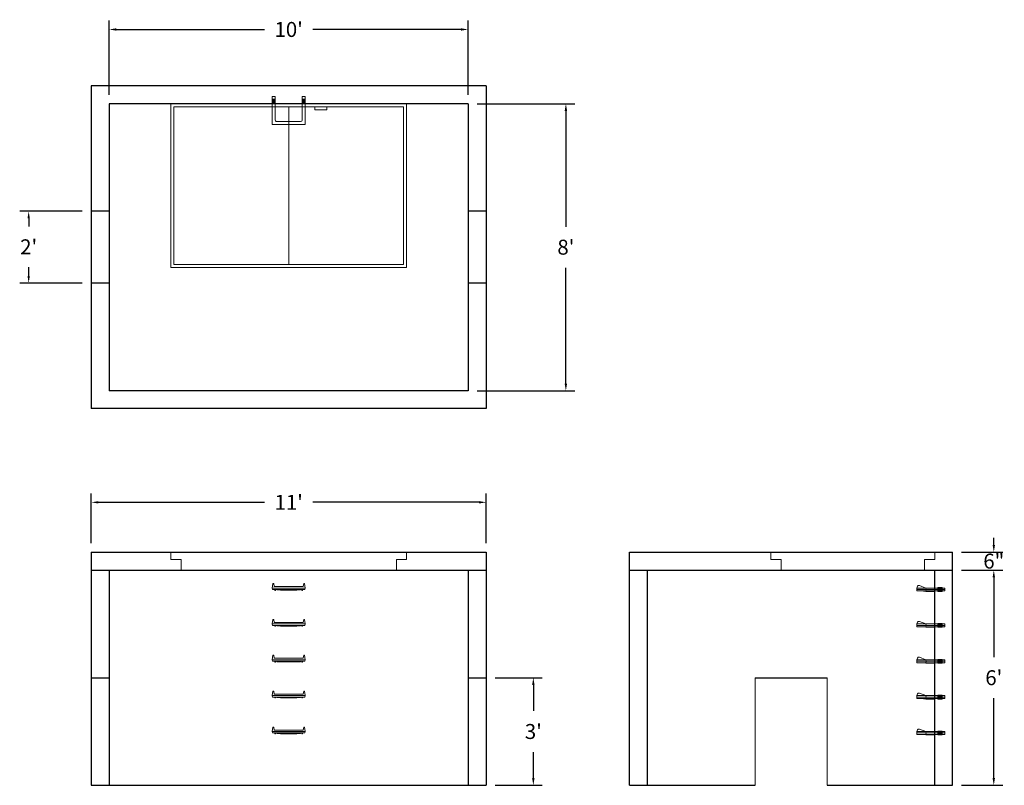
# Model space of a CAD drawing. Units: inches. Extents: x 20 to 349, y 7 to 264.
import ezdxf

# ---------------------------------------------------------------- set-up
doc = ezdxf.new("R2010")
doc.units = ezdxf.units.IN
doc.header["$MEASUREMENT"] = 0
doc.layers.add('DIMENSION', color=7, linetype='Continuous', lineweight=0)
doc.layers.add('HATCH', color=72, linetype='Continuous', lineweight=0)
doc.layers.add('hidden', color=1, linetype='Continuous')
doc.styles.add('SURESPEC', font='times.ttf', dxfattribs={"height": 5})
doc.dimstyles.new('SURESPEC', dxfattribs={"dimscale": 48, "dimtxt": 5, "dimasz": 0.05, "dimexe": 0.0625, "dimexo": 0.0625, "dimgap": 0.09, "dimtad": 0, "dimtih": 1, "dimtoh": 1, "dimdec": 4, "dimzin": 0, "dimdsep": 46, "dimlunit": 4, "dimtxsty": 'SURESPEC', "dimcen": 0.09375, "dimadec": 0, "dimazin": 0, "dimtfac": 1, "dimtdec": 4, "dimtix": 1, "dimtofl": 0, "dimtmove": 0, "dimatfit": 3, "dimfxl": 0, "dimtolj": 1, "dimtzin": 0, "dimarcsym": 0})

# ---------------------------------------------------------------- blocks, each defined once
blk = doc.blocks.new('MANHOLE STEP-10-FRONT VIEW')
at = {"layer": 'DIMENSION'}
for p, q in [((-5.5, -0.5), (-5.34, 1)), ((-5.01, 1), (-5.34, 1)), ((-5.01, 1), (-4.83, 0)), ((0, 0), (-4.83, 0)), ((0, 0), (4.83, 0)), ((5.01, 1), (4.83, 0)), ((5.01, 1), (5.34, 1)), ((5.5, -0.5), (5.34, 1)), ((-5.5, -0.5), (-5.41, -1)), ((0, -0.5), (-5.5, -0.5)), ((0, -1), (-5.41, -1)), ((-4.59, -1), (-4.59, -1.28)), ((-4.59, -1.28), (-4.39, -1.28)), ((-4.39, -1.28), (-4.39, -1)), ((-3.91, -1), (-3.91, -1.15)), ((-3.91, -1.15), (-2.76, -1.24)), ((-2.76, -1.24), (0, -1.24)), ((0, -0.5), (5.5, -0.5)), ((0, -1), (5.41, -1)), ((2.76, -1.24), (0, -1.24)), ((3.91, -1.15), (2.76, -1.24)), ((3.91, -1), (3.91, -1.15)), ((4.39, -1.28), (4.39, -1)), ((4.59, -1.28), (4.39, -1.28)), ((4.59, -1), (4.59, -1.28)), ((5.5, -0.5), (5.41, -1))]:
    blk.add_line(p, q, dxfattribs=at)
blk = doc.blocks.new('MANHOLE STEP-10-SIDE VIEW')
at = {"layer": 'DIMENSION'}
for p, q in [((-3.38, 1), (-3.38, 0)), ((-3.38, 1), (6, 1)), ((-3.38, 0.5), (6, 0.5)), ((-3.38, 0), (6, 0)), ((-2.5, 1.12), (-1, 1.12)), ((-2.5, 1.12), (-2.5, -0.13)), ((-2.25, 1.12), (-2.25, -0.13)), ((-2, 1.12), (-2, -0.13)), ((-1.75, 1.12), (-1.75, -0.13)), ((-1.5, 1.12), (-1.5, -0.13)), ((-1.25, 1.12), (-1.25, -0.13)), ((-1, 1.12), (-1, -0.13)), ((0, 1), (0, -0.13)), ((3, 1), (2.83, 0.51)), ((2.83, 0.51), (3, 0)), ((3, 1), (5.1, 1.83)), ((3, -0.13), (4.5, 0)), ((6, 1), (5.74, 1.57)), ((6, 0), (6, 1)), ((-2.5, -0.13), (-1, -0.13)), ((0, -0.13), (3, -0.13))]:
    blk.add_line(p, q, dxfattribs=at)
blk.add_arc((5.29, 1.36), 0.5, 24.5278, 111.4613, dxfattribs=at)
blk = doc.blocks.new('*D6')
at = {"layer": 'Defpoints', "color": 0}
for p in [(23.12, 199.42), (44.06, 199.42), (44.06, 175.42)]:
    blk.add_point(p, dxfattribs=at)
at = {"layer": 'DIMENSION', "color": 0, "lineweight": -2}
for p, q in [((41.06, 199.42), (20.12, 199.42)), ((23.12, 197.02), (23.12, 194.36)), ((23.12, 177.82), (23.12, 180.72)), ((41.06, 175.42), (20.12, 175.42))]:
    blk.add_line(p, q, dxfattribs=at)
at = {"layer": 'DIMENSION', "color": 0}
for points in [[(22.72, 197.02), (23.52, 197.02), (23.12, 199.42)], [(22.72, 177.82), (23.52, 177.82), (23.12, 175.42)]]:
    blk.add_solid(points, dxfattribs=at)
at = {"layer": 'DIMENSION', "color": 0, "insert": (23.12, 187.54), "char_height": 5, "attachment_point": 5, "style": 'SURESPEC'}
blk.add_mtext("\\A1;2'", dxfattribs=at)
blk = doc.blocks.new('*D7')
at = {"layer": 'Defpoints', "color": 0}
for p in [(176.06, 43.42), (176.06, 7.42), (191.87, 7.42)]:
    blk.add_point(p, dxfattribs=at)
at = {"layer": 'DIMENSION', "color": 0, "lineweight": -2}
for p, q in [((179.06, 43.42), (194.87, 43.42)), ((191.87, 41.02), (191.87, 32.28)), ((191.87, 9.82), (191.87, 18.56)), ((179.06, 7.42), (194.87, 7.42))]:
    blk.add_line(p, q, dxfattribs=at)
at = {"layer": 'DIMENSION', "color": 0}
for points in [[(191.47, 41.02), (192.27, 41.02), (191.87, 43.42)], [(191.47, 9.82), (192.27, 9.82), (191.87, 7.42)]]:
    blk.add_solid(points, dxfattribs=at)
at = {"layer": 'DIMENSION', "color": 0, "insert": (191.87, 25.42), "char_height": 5, "attachment_point": 5, "style": 'SURESPEC'}
blk.add_mtext("\\A1;3'", dxfattribs=at)
blk = doc.blocks.new('*D8')
at = {"layer": 'Defpoints', "color": 0}
for p in [(332.06, 85.42), (345.83, 85.42), (332.06, 79.42)]:
    blk.add_point(p, dxfattribs=at)
at = {"layer": 'DIMENSION', "color": 0, "lineweight": -2}
for p, q in [((345.83, 87.82), (345.83, 90.22)), ((335.06, 85.42), (348.83, 85.42)), ((335.06, 79.42), (348.83, 79.42)), ((345.83, 77.02), (345.83, 74.62))]:
    blk.add_line(p, q, dxfattribs=at)
at = {"layer": 'DIMENSION', "color": 0}
for points in [[(345.43, 87.82), (346.23, 87.82), (345.83, 85.42)], [(345.43, 77.02), (346.23, 77.02), (345.83, 79.42)]]:
    blk.add_solid(points, dxfattribs=at)
at = {"layer": 'DIMENSION', "color": 0, "insert": (345.83, 82.42), "char_height": 5, "attachment_point": 5, "style": 'SURESPEC'}
blk.add_mtext('\\A1;6"', dxfattribs=at)
blk = doc.blocks.new('*D9')
at = {"layer": 'Defpoints', "color": 0}
for p in [(332.06, 79.42), (345.83, 79.42), (332.06, 7.42)]:
    blk.add_point(p, dxfattribs=at)
at = {"layer": 'DIMENSION', "color": 0, "lineweight": -2}
for p, q in [((335.06, 79.42), (348.83, 79.42)), ((345.83, 77.02), (345.83, 50.28)), ((345.83, 9.82), (345.83, 36.56)), ((335.06, 7.42), (348.83, 7.42))]:
    blk.add_line(p, q, dxfattribs=at)
at = {"layer": 'DIMENSION', "color": 0}
for points in [[(345.43, 77.02), (346.23, 77.02), (345.83, 79.42)], [(345.43, 9.82), (346.23, 9.82), (345.83, 7.42)]]:
    blk.add_solid(points, dxfattribs=at)
at = {"layer": 'DIMENSION', "color": 0, "insert": (345.83, 43.42), "char_height": 5, "attachment_point": 5, "style": 'SURESPEC'}
blk.add_mtext("\\A1;6'", dxfattribs=at)
blk = doc.blocks.new('*D10')
at = {"layer": 'Defpoints', "color": 0}
for p in [(176.06, 102.08), (44.06, 85.42), (176.06, 85.42)]:
    blk.add_point(p, dxfattribs=at)
at = {"layer": 'DIMENSION', "color": 0, "lineweight": -2}
for p, q in [((44.06, 88.42), (44.06, 105.08)), ((46.46, 102.08), (101.97, 102.08)), ((173.66, 102.08), (118.15, 102.08)), ((176.06, 88.42), (176.06, 105.08))]:
    blk.add_line(p, q, dxfattribs=at)
at = {"layer": 'DIMENSION', "color": 0}
for points in [[(46.46, 102.48), (46.46, 101.68), (44.06, 102.08)], [(173.66, 102.48), (173.66, 101.68), (176.06, 102.08)]]:
    blk.add_solid(points, dxfattribs=at)
at = {"layer": 'DIMENSION', "color": 0, "insert": (110.06, 102.08), "char_height": 5, "attachment_point": 5, "style": 'SURESPEC'}
blk.add_mtext("\\A1;11'", dxfattribs=at)
blk = doc.blocks.new('*D11')
at = {"layer": 'Defpoints', "color": 0}
for p in [(170.06, 235.42), (170.06, 139.42), (202.74, 139.42)]:
    blk.add_point(p, dxfattribs=at)
at = {"layer": 'DIMENSION', "color": 0, "lineweight": -2}
for p, q in [((173.06, 235.42), (205.74, 235.42)), ((202.74, 233.02), (202.74, 194.28)), ((202.74, 141.82), (202.74, 180.56)), ((173.06, 139.42), (205.74, 139.42))]:
    blk.add_line(p, q, dxfattribs=at)
at = {"layer": 'DIMENSION', "color": 0}
for points in [[(202.34, 233.02), (203.14, 233.02), (202.74, 235.42)], [(202.34, 141.82), (203.14, 141.82), (202.74, 139.42)]]:
    blk.add_solid(points, dxfattribs=at)
at = {"layer": 'DIMENSION', "color": 0, "insert": (202.74, 187.42), "char_height": 5, "attachment_point": 5, "style": 'SURESPEC'}
blk.add_mtext("\\A1;8'", dxfattribs=at)
blk = doc.blocks.new('*D12')
at = {"layer": 'Defpoints', "color": 0}
for p in [(170.06, 260.24), (50.06, 235.42), (170.06, 235.42)]:
    blk.add_point(p, dxfattribs=at)
at = {"layer": 'DIMENSION', "color": 0, "lineweight": -2}
for p, q in [((50.06, 238.42), (50.06, 263.24)), ((52.46, 260.24), (101.97, 260.24)), ((167.66, 260.24), (118.15, 260.24)), ((170.06, 238.42), (170.06, 263.24))]:
    blk.add_line(p, q, dxfattribs=at)
at = {"layer": 'DIMENSION', "color": 0}
for points in [[(52.46, 260.64), (52.46, 259.84), (50.06, 260.24)], [(167.66, 260.64), (167.66, 259.84), (170.06, 260.24)]]:
    blk.add_solid(points, dxfattribs=at)
at = {"layer": 'DIMENSION', "color": 0, "insert": (110.06, 260.24), "char_height": 5, "attachment_point": 5, "style": 'SURESPEC'}
blk.add_mtext("\\A1;10'", dxfattribs=at)
blk = doc.blocks.new('MANHOLE STEP-10-TOP VIEW')
at = {"layer": 'DIMENSION'}
for p, q in [((0, 11), (0, 10)), ((0, 11), (9.375, 11)), ((0, 10), (7.875, 10)), ((0.875, 11), (0.875, 10)), ((1.125, 11), (1.125, 10)), ((1.375, 11), (1.375, 10)), ((1.625, 11), (1.625, 10)), ((1.875, 11), (1.875, 10)), ((2.125, 11), (2.125, 10)), ((2.375, 11), (2.375, 10)), ((3.375, 11), (3.375, 10)), ((9.375, 11), (9.375, 0)), ((8.375, 9.5), (8.375, 1.5)), ((0, 1), (0, 0)), ((0, 1), (7.875, 1)), ((0, 0), (9.375, 0)), ((0.875, 1), (0.875, 0)), ((1.125, 1), (1.125, 0)), ((1.375, 1), (1.375, 0)), ((1.625, 1), (1.625, 0)), ((1.875, 1), (1.875, 0)), ((2.125, 1), (2.125, 0)), ((2.375, 1), (2.375, 0)), ((3.375, 1), (3.375, 0))]:
    blk.add_line(p, q, dxfattribs=at)
for centre, start, end in [((7.875, 9.5), 0, 90), ((7.875, 1.5), 270, 0)]:
    blk.add_arc(centre, 0.5, start, end, dxfattribs=at)
blk = doc.blocks.new('72 side view')
at = {"layer": 'HATCH'}
for p, q in [((-39.375, -2.5), (-39.375, 0)), ((-39.375, 0), (39.375, 0)), ((39.375, 0), (39.375, -2.5)), ((-39.375, -2.5), (-36, -2.5)), ((-36, -6), (-36, -2.5)), ((36, -2.5), (39.375, -2.5)), ((36, -2.5), (36, -6)), ((36, -6), (-36, -6))]:
    blk.add_line(p, q, dxfattribs=at)
blk = doc.blocks.new('72x48 top')
at = {"layer": 'HATCH'}
for p, q in [((39.37, 0), (-39.38, 0)), ((-39.38, 0), (-39.38, -54.75)), ((39.37, -54.75), (39.37, 0)), ((38.37, -1), (-38.38, -1)), ((-38.38, -1), (-38.38, -53.75)), ((0, -53.75), (0, -1)), ((8.76, -1), (8.76, -2)), ((12.76, -2), (8.76, -2)), ((12.76, -1), (12.76, -2)), ((38.37, -53.75), (38.37, -1)), ((-39.38, -54.75), (39.37, -54.75)), ((-38.38, -53.75), (38.37, -53.75))]:
    blk.add_line(p, q, dxfattribs=at)
blk = doc.blocks.new('48x48 side top right grab')
at = {"layer": 'HATCH'}
for p, q in [((-54.75, -2.5), (-54.75, 0)), ((-54.75, 0), (0, 0)), ((0, 0), (0, -2.5)), ((-54.75, -2.5), (-51.375, -2.5)), ((-51.375, -6), (-51.375, -2.5)), ((-3.375, -2.5), (0, -2.5)), ((-3.375, -2.5), (-3.375, -6)), ((-3.375, -6), (-51.375, -6))]:
    blk.add_line(p, q, dxfattribs=at)

msp = doc.modelspace()

# ---------------------------------------------------------------- linework, layer by layer
for p, q in [((176.06208, 241.41839), (44.06208, 241.41839)), ((44.06208, 241.41839), (44.06208, 133.41839)), ((176.06208, 241.41839), (176.06208, 133.41839)), ((170.06208, 235.41839), (50.06208, 235.41839)), ((50.06208, 235.41839), (50.06208, 139.41839)), ((170.06208, 235.41839), (170.06208, 139.41839)), ((170.06208, 139.41839), (50.06208, 139.41839)), ((176.06208, 133.41839), (44.06208, 133.41839)), ((44.06208, 85.41839), (176.06208, 85.41839)), ((44.06208, 85.41839), (44.06208, 7.41839)), ((176.06208, 85.41839), (176.06208, 7.41839)), ((224.06208, 85.41839), (332.06208, 85.41839)), ((224.06208, 7.41839), (224.06208, 85.41839)), ((332.06208, 7.41839), (332.06208, 85.41839)), ((44.06208, 79.41839), (176.06208, 79.41839)), ((50.06208, 79.41839), (50.06208, 7.41839)), ((170.06208, 79.41839), (170.06208, 7.41839)), ((224.06208, 79.41839), (332.06208, 79.41839)), ((230.06208, 7.41839), (230.06208, 79.41839)), ((326.06208, 7.41839), (326.06208, 79.41839)), ((266.06208, 43.41839), (290.06208, 43.41839)), ((44.06208, 7.41839), (176.06208, 7.41839)), ((224.06208, 7.41839), (266.06208, 7.41839)), ((290.06208, 7.41839), (332.06208, 7.41839))]:
    msp.add_line(p, q)
at = {"layer": 'DIMENSION'}
for p, q in [((266.06208, 43.41839), (266.06208, 7.41839)), ((290.06208, 43.41839), (290.06208, 7.41839))]:
    msp.add_line(p, q, dxfattribs=at)
at = {"layer": 'hidden'}
for p, q in [((50.06208, 199.41839), (44.06208, 199.41839)), ((176.06208, 199.41839), (170.06208, 199.41839)), ((50.06208, 175.41839), (44.06208, 175.41839)), ((176.06208, 175.41839), (170.06208, 175.41839)), ((44.06208, 43.41839), (50.06208, 43.41839)), ((170.06208, 43.41839), (176.06208, 43.41839))]:
    msp.add_line(p, q, dxfattribs=at)

# ---------------------------------------------------------------- block references
at = {"rotation": 270}
msp.add_blockref('MANHOLE STEP-10-TOP VIEW', (104.56208, 237.79339), dxfattribs=at)
for name, p in [('72x48 top', (110.06208, 235.41839)), ('72 side view', (110.06208, 85.41839)), ('48x48 side top right grab', (326.06208, 85.41839)), ('MANHOLE STEP-10-FRONT VIEW', (110.06208, 73.91839)), ('MANHOLE STEP-10-FRONT VIEW', (110.06208, 61.91839)), ('MANHOLE STEP-10-FRONT VIEW', (110.06208, 49.91839)), ('MANHOLE STEP-10-FRONT VIEW', (110.06208, 37.91839)), ('MANHOLE STEP-10-FRONT VIEW', (110.06208, 25.91839))]:
    msp.add_blockref(name, p)
at = {"xscale": -1}
for p in [(326.06208, 72.41839), (326.06208, 60.41839), (326.06208, 48.41839), (326.06208, 36.41839), (326.06208, 24.41839)]:
    msp.add_blockref('MANHOLE STEP-10-SIDE VIEW', p, dxfattribs=at)

# ---------------------------------------------------------------- dimensions: what is measured, and where the dimension line sits
at = {"layer": 'DIMENSION'}
dim = msp.add_linear_dim(base=(170.06208, 260.23583), p1=(50.06208, 235.41839), p2=(170.06208, 235.41839), dimstyle='SURESPEC', dxfattribs=at)
dim.commit()
dim.dimension.update_dxf_attribs({"geometry": '*D12', "text_midpoint": (110.06208, 260.23583), "dimtype": 160})
for base, p1, p2, picture, middle in [((202.74044, 139.41839), (170.06208, 235.41839), (170.06208, 139.41839), '*D11', (202.74044, 187.41839)), ((23.11577, 199.41839), (44.06208, 175.41839), (44.06208, 199.41839), '*D6', (23.11577, 187.54049)), ((345.83361, 85.41839), (332.06208, 79.41839), (332.06208, 85.41839), '*D8', (345.83361, 82.41839)), ((191.87455, 7.41839), (176.06208, 43.41839), (176.06208, 7.41839), '*D7', (191.87455, 25.41839))]:
    dim = msp.add_linear_dim(base=base, p1=p1, p2=p2, angle=90, dimstyle='SURESPEC', dxfattribs=at)
    dim.commit()
    dim.dimension.update_dxf_attribs({"geometry": picture, "text_midpoint": middle, "dimtype": 160})
dim = msp.add_linear_dim(base=(176.06208, 102.07849), p1=(44.06208, 85.41839), p2=(176.06208, 85.41839), dimstyle='SURESPEC', dxfattribs=at)
dim.commit()
dim.dimension.update_dxf_attribs({"geometry": '*D10', "text_midpoint": (110.06208, 102.07849)})
dim = msp.add_linear_dim(base=(345.83361, 79.41839), p1=(332.06208, 7.41839), p2=(332.06208, 79.41839), angle=90, dimstyle='SURESPEC', dxfattribs=at)
dim.commit()
dim.dimension.update_dxf_attribs({"geometry": '*D9', "text_midpoint": (345.83361, 43.41839)})

doc.saveas('drawing.dxf')
